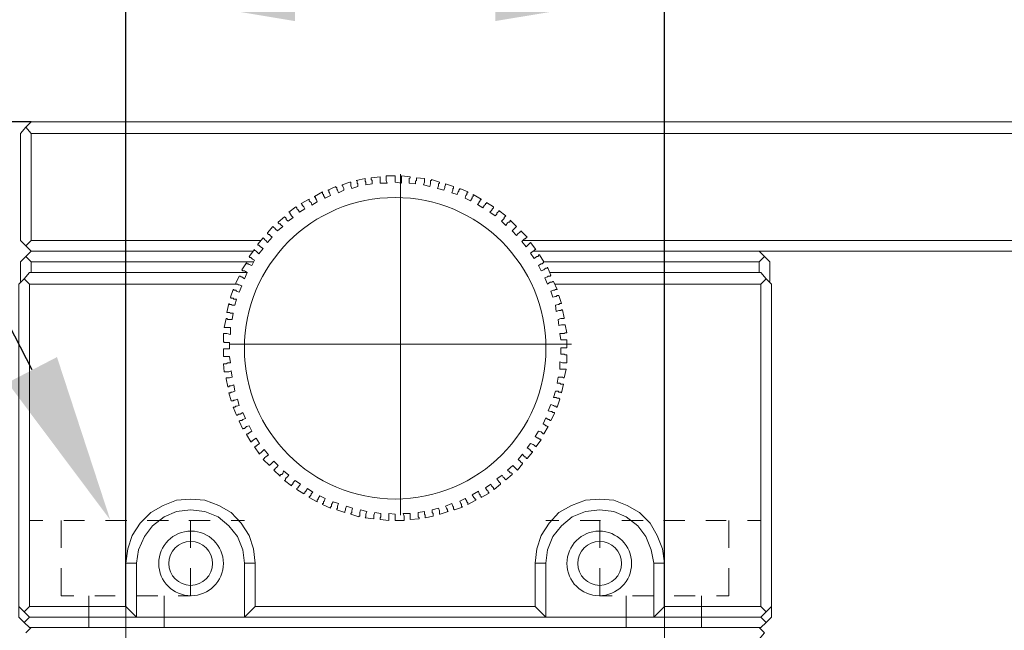
# Model space of a CAD drawing. Units: millimetres. Extents: x -67713 to 12318, y -7560 to 40105.
# Drawn here: x 12211 to 12234, y -7422 to -7407 of the extents above; entities that cross this region are included whole.
import ezdxf
from ezdxf import colors
from ezdxf.entities.mleader import LeaderData, LeaderLine
from ezdxf.math import Vec2, Vec3

# ---------------------------------------------------------------- set-up
doc = ezdxf.new("R2010")
doc.units = ezdxf.units.MM
doc.header["$LTSCALE"] = 10
doc.header["$PDMODE"] = 34
doc.layers.add('6文字层', color=3, linetype='Continuous')
doc.styles.get("Standard").update_dxf_attribs({"font": '黑体.ttf'})
doc.styles.add('TH-GBD2M', font='calibri.ttf', dxfattribs={"width": 0.8, "height": 2.5})
doc.dimstyles.new('TH-GBD2M', dxfattribs={"dimtxt": 2.5, "dimasz": 4, "dimexe": 2, "dimexo": 0, "dimgap": 1.5, "dimtad": 1, "dimdec": 4, "dimlfac": 0.1, "dimzin": 9, "dimdsep": 46, "dimtxsty": 'TH-GBD2M', "dimcen": 0, "dimclrt": 3, "dimadec": 0, "dimazin": 3, "dimtfac": 1, "dimtdec": 4, "dimtofl": 0, "dimtmove": 0, "dimatfit": 3, "dimfxl": 1, "dimtolj": 1, "dimtzin": 0, "dimarcsym": 0})

# ---------------------------------------------------------------- blocks, each defined once
blk = doc.blocks.new('*D1219')
at = {"layer": '6文字层', "color": 0, "lineweight": -2, "transparency": 16777216}
for p, q in [((12252.493, -7395.221), (12252.493, -7454.78)), ((12189.577, -7427.005), (12189.577, -7454.78)), ((12193.577, -7452.78), (12248.493, -7452.78))]:
    blk.add_line(p, q, dxfattribs=at)
at = {"layer": '6文字层', "color": 0, "transparency": 16777216}
for points in [[(12193.577, -7452.114), (12193.577, -7453.447), (12189.577, -7452.78)], [(12248.493, -7452.114), (12248.493, -7453.447), (12252.493, -7452.78)]]:
    blk.add_solid(points, dxfattribs=at)
at = {"layer": 'Defpoints', "color": 0, "transparency": 16777216}
for p in [(12252.493, -7395.221), (12189.577, -7427.005), (12252.493, -7452.78)]:
    blk.add_point(p, dxfattribs=at)
at = {"layer": '6文字层', "color": 3, "transparency": 16777216, "insert": (12221.035, -7450.019), "char_height": 2.5, "attachment_point": 5, "style": 'TH-GBD2M'}
blk.add_mtext('\\A1;141.1', dxfattribs=at)
blk = doc.blocks.new('*D1228')
at = {"layer": '6文字层', "color": 0, "lineweight": -2, "transparency": 16777216}
for p, q in [((12211.021, -7409.506), (12184.484, -7409.506)), ((12186.484, -7413.506), (12186.484, -7426.388)), ((12212.383, -7430.388), (12184.484, -7430.388))]:
    blk.add_line(p, q, dxfattribs=at)
at = {"layer": '6文字层', "color": 0, "transparency": 16777216}
for points in [[(12185.817, -7413.506), (12187.15, -7413.506), (12186.484, -7409.506)], [(12185.817, -7426.388), (12187.15, -7426.388), (12186.484, -7430.388)]]:
    blk.add_solid(points, dxfattribs=at)
at = {"layer": 'Defpoints', "color": 0, "transparency": 16777216}
for p in [(12211.021, -7409.506), (12186.484, -7430.388), (12212.383, -7430.388)]:
    blk.add_point(p, dxfattribs=at)
at = {"layer": '6文字层', "color": 3, "transparency": 16777216, "insert": (12183.725, -7419.947), "char_height": 2.5, "attachment_point": 5, "rotation": 90, "style": 'TH-GBD2M'}
blk.add_mtext('\\A1;41', dxfattribs=at)
blk = doc.blocks.new('*D1229')
at = {"layer": '6文字层', "color": 0, "lineweight": -2, "transparency": 16777216}
for p, q in [((12213.262, -7420.963), (12213.262, -7404.454)), ((12225.997, -7420.963), (12225.997, -7404.454)), ((12217.262, -7406.454), (12221.997, -7406.454))]:
    blk.add_line(p, q, dxfattribs=at)
at = {"layer": '6文字层', "color": 0, "transparency": 16777216}
for points in [[(12217.262, -7405.787), (12217.262, -7407.12), (12213.262, -7406.454)], [(12221.997, -7405.787), (12221.997, -7407.12), (12225.997, -7406.454)]]:
    blk.add_solid(points, dxfattribs=at)
at = {"layer": 'Defpoints', "color": 0, "transparency": 16777216}
for p in [(12225.997, -7406.454), (12213.262, -7420.963), (12225.997, -7420.963)]:
    blk.add_point(p, dxfattribs=at)
at = {"layer": '6文字层', "color": 3, "transparency": 16777216, "insert": (12219.63, -7403.673), "char_height": 2.5, "attachment_point": 5, "style": 'TH-GBD2M'}
blk.add_mtext('\\A1;25', dxfattribs=at)

msp = doc.modelspace()

# ---------------------------------------------------------------- linework, layer by layer
at = {"color": 7, "lineweight": 0}
for points in [[(12211.02118, -7412.31263), (12211.02118, -7409.77819), (12236.21815, -7409.77819), (12236.74185, -7409.71542), (12237.22352, -7409.58975), (12237.68445, -7409.35942), (12238.10322, -7409.04517), (12238.4595, -7408.64714), (12238.73158, -7408.20736), (12238.92022, -7407.72548), (12239.00393, -7407.2228)], [(12210.89551, -7409.63157), (12211.02118, -7409.5059), (12236.21815, -7409.5059), (12236.21815, -7409.77819)], [(12216.25741, -7412.56397), (12211.02118, -7412.56397), (12210.89551, -7412.4383), (12210.76983, -7412.31263), (12210.76983, -7409.77819), (12210.89551, -7409.63157), (12211.02118, -7409.77819)], [(12219.7552, -7418.80558), (12219.7552, -7410.7416)], [(12218.37281, -7410.99294), (12218.56146, -7410.93024), (12218.5824, -7410.93024), (12218.5824, -7410.95119), (12218.5824, -7410.97213), (12218.5824, -7410.99294), (12218.5824, -7411.01396), (12218.60342, -7411.07686), (12218.74983, -7411.0349), (12218.74983, -7410.97213), (12218.72888, -7410.95119), (12218.72888, -7410.93024), (12218.72888, -7410.90923), (12218.72888, -7410.88829), (12218.70808, -7410.88829), (12218.91746, -7410.84646), (12218.91746, -7410.86748), (12218.91746, -7410.88829), (12218.91746, -7410.90923), (12218.93847, -7410.93024), (12218.93847, -7410.99294), (12219.08509, -7410.97213), (12219.08509, -7410.90923), (12219.08509, -7410.88829), (12219.06415, -7410.86748), (12219.06415, -7410.84646), (12219.06415, -7410.82552), (12219.27353, -7410.80457), (12219.27353, -7410.82552), (12219.27353, -7410.84646), (12219.27353, -7410.86748), (12219.27353, -7410.88829), (12219.27353, -7410.95119), (12219.44116, -7410.95119), (12219.42014, -7410.88829), (12219.42014, -7410.84646), (12219.42014, -7410.82552), (12219.42014, -7410.80457), (12219.42014, -7410.78356), (12219.62953, -7410.78356), (12219.62953, -7410.80457), (12219.62953, -7410.82552), (12219.62953, -7410.84646), (12219.62953, -7410.86748), (12219.62953, -7410.93024), (12219.77621, -7410.95119), (12219.77621, -7410.88829), (12219.77621, -7410.84646), (12219.77621, -7410.82552), (12219.77621, -7410.80457), (12219.77621, -7410.78356), (12219.9856, -7410.80457), (12219.9856, -7410.82552), (12219.96479, -7410.84646), (12219.96479, -7410.86748), (12219.96479, -7410.88829), (12219.96479, -7410.95119), (12220.11148, -7410.97213), (12220.11148, -7410.90923), (12220.13221, -7410.88829), (12220.13221, -7410.84646), (12220.13221, -7410.82552), (12220.32086, -7410.84646), (12220.32086, -7410.86748), (12220.32086, -7410.88829), (12220.32086, -7410.90923), (12220.32086, -7410.93024), (12220.29984, -7410.99294), (12220.44653, -7411.0349), (12220.46748, -7410.97213), (12220.46748, -7410.93024), (12220.46748, -7410.90923), (12220.46748, -7410.88829), (12220.48828, -7410.88829), (12220.48828, -7410.86748), (12220.67686, -7410.93024), (12220.67686, -7410.95119), (12220.65591, -7410.97213), (12220.65591, -7411.01396), (12220.6349, -7411.07686), (12220.78158, -7411.11882), (12220.80253, -7411.05592), (12220.80253, -7411.0349), (12220.82354, -7410.99294), (12220.82354, -7410.97213), (12221.01191, -7411.0349), (12221.01191, -7411.05592), (12221.01191, -7411.07686), (12220.99097, -7411.07686), (12220.99097, -7411.11882), (12220.97016, -7411.18159), (12221.09583, -7411.22348), (12221.11685, -7411.16057), (12221.13758, -7411.13963), (12221.13758, -7411.11882), (12221.1586, -7411.09781), (12221.1586, -7411.07686), (12221.34717, -7411.16057), (12221.34717, -7411.18159), (12221.32623, -7411.18159), (12221.32623, -7411.20253), (12221.32623, -7411.22348), (12221.30521, -7411.24428), (12221.28427, -7411.30726), (12221.40994, -7411.37016), (12221.4519, -7411.30726), (12221.4519, -7411.28624), (12221.47285, -7411.2653), (12221.47285, -7411.24428), (12221.47285, -7411.22348), (12221.66128, -7411.3282), (12221.66128, -7411.34915), (12221.64027, -7411.34915), (12221.64027, -7411.37016), (12221.61953, -7411.39097), (12221.61953, -7411.41192), (12221.57757, -7411.45388), (12221.70324, -7411.53759), (12221.745, -7411.47482), (12221.76594, -7411.45388), (12221.76594, -7411.43293), (12221.78696, -7411.43293), (12221.78696, -7411.41192), (12221.95459, -7411.51664), (12221.95459, -7411.53759), (12221.93357, -7411.5586), (12221.91263, -7411.60049), (12221.87088, -7411.64231), (12221.99634, -7411.72616), (12222.0383, -7411.68427), (12222.0383, -7411.66326), (12222.05924, -7411.64231), (12222.08026, -7411.62151), (12222.08026, -7411.60049), (12222.24768, -7411.72616), (12222.22687, -7411.74697), (12222.20593, -7411.76798), (12222.20593, -7411.78893), (12222.18491, -7411.80995), (12222.14295, -7411.85183), (12222.24768, -7411.95656), (12222.28964, -7411.89366), (12222.31059, -7411.87285), (12222.3316, -7411.87285), (12222.35255, -7411.85183), (12222.35255, -7411.83089), (12222.49902, -7411.97751), (12222.47822, -7411.99831), (12222.45727, -7412.01933), (12222.43626, -7412.04027), (12222.3943, -7412.08223), (12222.49902, -7412.18696), (12222.54098, -7412.145), (12222.56193, -7412.12419), (12222.58294, -7412.10318), (12222.60389, -7412.10318), (12222.60389, -7412.08223), (12222.75037, -7412.22885), (12222.72956, -7412.24965), (12222.70862, -7412.27067), (12222.6876, -7412.27067), (12222.66666, -7412.29161), (12222.6249, -7412.33358), (12222.72956, -7412.45925), (12222.77131, -7412.41729), (12222.79233, -7412.39634), (12222.81327, -7412.37554), (12222.83429, -7412.35452), (12222.95996, -7412.52201), (12222.93894, -7412.52201), (12222.918, -7412.54296), (12222.89698, -7412.56397), (12222.83429, -7412.60586), (12222.918, -7412.73153), (12222.9809, -7412.68964), (12223.00171, -7412.68964), (12223.02265, -7412.66863), (12223.02265, -7412.64768), (12223.04367, -7412.64768), (12223.14832, -7412.81531), (12223.12759, -7412.83626), (12223.10657, -7412.85721), (12223.08563, -7412.85721), (12223.02265, -7412.89903), (12223.08563, -7413.0247), (12223.14832, -7413.00368), (12223.16934, -7412.98288), (12223.19029, -7412.96193), (12223.2113, -7412.96193), (12223.23225, -7412.96193), (12223.23225, -7412.94099), (12223.31596, -7413.12956), (12223.29501, -7413.15037), (12223.274, -7413.15037), (12223.25305, -7413.15037), (12223.23225, -7413.17131), (12223.16934, -7413.19233), (12223.23225, -7413.33895), (12223.29501, -7413.29699), (12223.31596, -7413.29699), (12223.33697, -7413.29699), (12223.35792, -7413.27604), (12223.37893, -7413.27604)], [(12215.67102, -7415.76845), (12215.62906, -7415.58009), (12215.62906, -7415.55907), (12215.65, -7415.55907), (12215.67102, -7415.55907), (12215.71277, -7415.55907), (12215.77567, -7415.53813), (12215.75473, -7415.39165), (12215.69196, -7415.41245), (12215.65, -7415.41245), (12215.62906, -7415.41245), (12215.60804, -7415.41245), (12215.58731, -7415.41245), (12215.56629, -7415.22402), (12215.58731, -7415.22402), (12215.60804, -7415.22402), (12215.62906, -7415.22402), (12215.67102, -7415.20307), (12215.73371, -7415.20307), (12215.71277, -7415.05639), (12215.65, -7415.05639), (12215.62906, -7415.05639), (12215.60804, -7415.05639), (12215.58731, -7415.05639), (12215.56629, -7415.05639), (12215.56629, -7414.86795), (12215.58731, -7414.86795), (12215.60804, -7414.86795), (12215.65, -7414.86795), (12215.71277, -7414.86795), (12215.71277, -7414.72133), (12215.65, -7414.72133), (12215.62906, -7414.72133), (12215.60804, -7414.72133), (12215.58731, -7414.72133), (12215.56629, -7414.70038), (12215.56629, -7414.51174), (12215.58731, -7414.51174), (12215.60804, -7414.51174), (12215.62906, -7414.51174), (12215.65, -7414.51174), (12215.73371, -7414.53276), (12215.73371, -7414.36526), (12215.67102, -7414.36526), (12215.65, -7414.36526), (12215.62906, -7414.36526), (12215.60804, -7414.36526), (12215.58731, -7414.36526), (12215.62906, -7414.15574), (12215.65, -7414.15574), (12215.67102, -7414.17669), (12215.71277, -7414.17669), (12215.77567, -7414.17669), (12215.79669, -7414.03007), (12215.73371, -7414.03007), (12215.71277, -7414.00905), (12215.69196, -7414.00905), (12215.67102, -7414.00905), (12215.65, -7414.00905), (12215.69196, -7413.79967), (12215.71277, -7413.82069), (12215.73371, -7413.82069), (12215.75473, -7413.82069), (12215.77567, -7413.84163), (12215.83865, -7413.84163), (12215.8804, -7413.69502), (12215.81763, -7413.69502), (12215.79669, -7413.674), (12215.77567, -7413.674), (12215.75473, -7413.674), (12215.73371, -7413.65306), (12215.79669, -7413.46462), (12215.81763, -7413.46462), (12215.81763, -7413.48556), (12215.83865, -7413.48556), (12215.85938, -7413.48556), (12215.8804, -7413.50637), (12215.94331, -7413.52738), (12216.00607, -7413.38091), (12215.94331, -7413.35989), (12215.92236, -7413.35989), (12215.90135, -7413.33895), (12215.8804, -7413.33895), (12215.85938, -7413.33895), (12215.85938, -7413.318), (12215.94331, -7413.15037), (12215.96411, -7413.15037), (12215.98506, -7413.17131), (12216.00607, -7413.17131), (12216.06898, -7413.21327), (12216.13174, -7413.06666), (12216.08999, -7413.04564), (12216.06898, -7413.0247), (12216.04803, -7413.0247), (12216.02702, -7413.0247), (12216.00607, -7413.00368), (12216.11073, -7412.83626), (12216.13174, -7412.85721), (12216.15269, -7412.85721), (12216.1737, -7412.87822), (12216.2364, -7412.89903), (12216.29938, -7412.77336), (12216.25741, -7412.75234), (12216.2364, -7412.73153), (12216.21545, -7412.71059), (12216.19465, -7412.71059), (12216.1737, -7412.68964), (12216.29938, -7412.52201), (12216.29938, -7412.54296), (12216.32032, -7412.54296), (12216.34134, -7412.56397), (12216.36207, -7412.58492), (12216.40403, -7412.62688), (12216.50876, -7412.501), (12216.44599, -7412.45925), (12216.42505, -7412.4383), (12216.40403, -7412.41729), (12216.38309, -7412.41729), (12216.38309, -7412.39634), (12216.50876, -7412.24965), (12216.5297, -7412.27067), (12216.55072, -7412.29161), (12216.57166, -7412.31263), (12216.61341, -7412.35452), (12216.71814, -7412.22885), (12216.67639, -7412.18696), (12216.65537, -7412.16594), (12216.63443, -7412.16594), (12216.61341, -7412.145), (12216.61341, -7412.12419), (12216.73908, -7411.97751), (12216.7601, -7411.99831), (12216.78104, -7412.01933), (12216.80206, -7412.04027), (12216.84402, -7412.08223), (12216.96948, -7411.97751), (12216.92773, -7411.93562), (12216.90672, -7411.9146), (12216.88577, -7411.9146), (12216.86476, -7411.89366), (12216.86476, -7411.87285), (12217.01144, -7411.74697), (12217.03239, -7411.76798), (12217.0534, -7411.78893), (12217.0534, -7411.80995), (12217.09536, -7411.85183), (12217.22083, -7411.76798), (12217.17907, -7411.72616), (12217.15806, -7411.68427), (12217.13711, -7411.66326), (12217.13711, -7411.64231), (12217.1161, -7411.64231), (12217.28373, -7411.51664), (12217.30475, -7411.53759), (12217.30475, -7411.5586), (12217.32569, -7411.57955), (12217.34671, -7411.60049), (12217.36744, -7411.64231), (12217.49311, -7411.5586), (12217.47217, -7411.51664), (12217.45136, -7411.49563), (12217.43042, -7411.47482), (12217.43042, -7411.45388), (12217.4094, -7411.43293), (12217.59805, -7411.3282), (12217.59805, -7411.34915), (12217.59805, -7411.37016), (12217.61878, -7411.39097), (12217.6398, -7411.41192), (12217.66074, -7411.47482), (12217.78642, -7411.39097), (12217.76547, -7411.34915), (12217.74446, -7411.30726), (12217.74446, -7411.28624), (12217.72351, -7411.28624), (12217.72351, -7411.2653), (12217.91209, -7411.16057), (12217.91209, -7411.18159), (12217.91209, -7411.20253), (12217.9331, -7411.22348), (12217.9331, -7411.24428), (12217.97485, -7411.30726), (12218.10073, -7411.24428), (12218.07972, -7411.18159), (12218.05877, -7411.16057), (12218.05877, -7411.13963), (12218.05877, -7411.11882), (12218.03776, -7411.11882), (12218.2262, -7411.0349), (12218.2262, -7411.05592), (12218.24714, -7411.05592), (12218.24714, -7411.07686), (12218.24714, -7411.09781), (12218.26816, -7411.11882), (12218.2891, -7411.18159), (12218.41477, -7411.11882), (12218.41477, -7411.07686), (12218.39383, -7411.0349), (12218.39383, -7411.01396), (12218.37281, -7411.01396), (12218.37281, -7410.99294)], [(12210.89551, -7412.4383), (12211.02118, -7412.31263)], [(12211.02118, -7412.31263), (12216.44599, -7412.31263)], [(12222.64564, -7412.31263), (12236.21815, -7412.31263)], [(12236.21815, -7412.31263), (12236.21815, -7412.56397), (12222.89698, -7412.56397)], [(12211.02118, -7412.56397), (12210.89551, -7412.68964)], [(12222.89698, -7412.56397), (12228.23816, -7412.56397), (12228.36383, -7412.68964), (12228.23816, -7412.81531)], [(12210.76983, -7413.27604), (12210.76983, -7412.81531), (12210.89551, -7412.68964), (12211.02118, -7412.81531)], [(12211.02118, -7412.81531), (12211.02118, -7413.06666)], [(12216.27836, -7412.81531), (12211.02118, -7412.81531)], [(12228.23816, -7412.81531), (12223.14832, -7412.81531)], [(12228.23816, -7413.06666), (12228.23816, -7412.81531)], [(12228.36383, -7412.68964), (12228.4895, -7412.81531), (12228.4895, -7413.27604)], [(12210.85355, -7413.21327), (12210.97922, -7413.06666), (12216.11073, -7413.06666)], [(12223.29501, -7413.06666), (12228.27991, -7413.06666), (12228.40579, -7413.21327), (12228.27991, -7413.33895)], [(12223.37893, -7413.27604), (12223.46264, -7413.46462), (12223.44163, -7413.46462), (12223.42068, -7413.46462), (12223.39967, -7413.48556), (12223.37893, -7413.48556), (12223.31596, -7413.50637), (12223.35792, -7413.65306), (12223.42068, -7413.63225), (12223.44163, -7413.63225), (12223.46264, -7413.61123), (12223.48359, -7413.61123), (12223.50439, -7413.61123), (12223.5673, -7413.79967), (12223.54635, -7413.79967), (12223.52534, -7413.79967), (12223.50439, -7413.82069), (12223.48359, -7413.82069), (12223.42068, -7413.84163), (12223.44163, -7413.98825), (12223.50439, -7413.9673), (12223.54635, -7413.9673), (12223.5673, -7413.94636), (12223.58832, -7413.94636), (12223.63028, -7414.13494), (12223.63028, -7414.15574), (12223.60926, -7414.15574), (12223.5673, -7414.15574), (12223.54635, -7414.15574), (12223.48359, -7414.17669), (12223.50439, -7414.32337), (12223.5673, -7414.30236), (12223.60926, -7414.30236), (12223.63028, -7414.30236), (12223.65101, -7414.30236), (12223.69297, -7414.49093), (12223.67203, -7414.49093), (12223.65101, -7414.49093), (12223.63028, -7414.51174), (12223.58832, -7414.51174), (12223.52534, -7414.51174), (12223.54635, -7414.65843), (12223.60926, -7414.65843), (12223.63028, -7414.65843), (12223.65101, -7414.65843), (12223.67203, -7414.65843), (12223.69297, -7414.65843)], [(12228.40579, -7413.21327), (12228.53125, -7413.33895), (12228.53125, -7420.96294)], [(12215.85938, -7413.33895), (12210.97922, -7413.33895)], [(12228.27991, -7413.33895), (12223.39967, -7413.33895)], [(12228.27991, -7420.96294), (12228.27991, -7413.33895)], [(12223.69297, -7414.65843), (12223.69297, -7414.847), (12223.67203, -7414.847), (12223.65101, -7414.847), (12223.63028, -7414.847), (12223.60926, -7414.847), (12223.54635, -7414.847), (12223.54635, -7414.99362), (12223.60926, -7414.99362), (12223.63028, -7414.99362), (12223.65101, -7415.01442), (12223.67203, -7415.01442), (12223.69297, -7415.01442), (12223.69297, -7415.20307), (12223.67203, -7415.20307), (12223.65101, -7415.20307), (12223.63028, -7415.20307), (12223.58832, -7415.20307), (12223.52534, -7415.18206), (12223.52534, -7415.34969), (12223.58832, -7415.34969), (12223.60926, -7415.34969), (12223.63028, -7415.34969), (12223.65101, -7415.34969), (12223.67203, -7415.34969), (12223.63028, -7415.55907), (12223.60926, -7415.55907), (12223.58832, -7415.53813), (12223.54635, -7415.53813), (12223.48359, -7415.53813), (12223.46264, -7415.68474), (12223.52534, -7415.68474), (12223.54635, -7415.70576), (12223.5673, -7415.70576), (12223.58832, -7415.70576), (12223.60926, -7415.70576), (12223.5673, -7415.91514), (12223.54635, -7415.89433), (12223.52534, -7415.89433), (12223.50439, -7415.89433), (12223.48359, -7415.87332), (12223.42068, -7415.87332), (12223.37893, -7416.0198), (12223.44163, -7416.0198), (12223.46264, -7416.04081), (12223.48359, -7416.04081), (12223.50439, -7416.04081), (12223.52534, -7416.06176), (12223.46264, -7416.25033), (12223.44163, -7416.25033), (12223.44163, -7416.22939), (12223.42068, -7416.22939), (12223.39967, -7416.22939), (12223.37893, -7416.20844), (12223.31596, -7416.18743), (12223.25305, -7416.33411), (12223.31596, -7416.35506), (12223.33697, -7416.35506), (12223.35792, -7416.376), (12223.37893, -7416.376), (12223.39967, -7416.376), (12223.39967, -7416.39702), (12223.31596, -7416.56444), (12223.29501, -7416.56444), (12223.274, -7416.5435), (12223.25305, -7416.5435), (12223.19029, -7416.50168), (12223.12759, -7416.64836), (12223.16934, -7416.66917), (12223.19029, -7416.69011), (12223.2113, -7416.69011), (12223.23225, -7416.71113), (12223.25305, -7416.71113), (12223.14832, -7416.87869), (12223.12759, -7416.87869), (12223.10657, -7416.85774), (12223.08563, -7416.8368), (12223.02265, -7416.81578), (12222.93894, -7416.94146), (12223.00171, -7416.98342), (12223.02265, -7416.98342), (12223.04367, -7417.00436), (12223.06461, -7417.00436), (12223.08563, -7417.02517), (12222.95996, -7417.1928), (12222.95996, -7417.17185), (12222.93894, -7417.17185), (12222.918, -7417.15105), (12222.89698, -7417.13003), (12222.83429, -7417.10909), (12222.75037, -7417.21381), (12222.81327, -7417.2557), (12222.83429, -7417.27651), (12222.85523, -7417.29753), (12222.87625, -7417.29753), (12222.87625, -7417.31847), (12222.75037, -7417.46516), (12222.72956, -7417.46516), (12222.72956, -7417.44414), (12222.70862, -7417.4232), (12222.6876, -7417.4232), (12222.64564, -7417.36043), (12222.54098, -7417.4861), (12222.58294, -7417.52785), (12222.60389, -7417.54887), (12222.6249, -7417.56981), (12222.64564, -7417.56981), (12222.64564, -7417.59083), (12222.51997, -7417.73744), (12222.49902, -7417.7165), (12222.47822, -7417.69548), (12222.45727, -7417.67454), (12222.41531, -7417.63272), (12222.28964, -7417.73744), (12222.3316, -7417.7792), (12222.35255, -7417.80021), (12222.37356, -7417.80021), (12222.3943, -7417.82116), (12222.3943, -7417.84217), (12222.24768, -7417.96784), (12222.22687, -7417.94683), (12222.20593, -7417.92588), (12222.18491, -7417.90508), (12222.16397, -7417.86312), (12222.0383, -7417.94683), (12222.08026, -7418.00973), (12222.1012, -7418.03054), (12222.12222, -7418.05155), (12222.12222, -7418.0725), (12221.97553, -7418.19817), (12221.95459, -7418.17723), (12221.95459, -7418.15642), (12221.93357, -7418.1354), (12221.91263, -7418.11446), (12221.89161, -7418.0725), (12221.76594, -7418.15642), (12221.78696, -7418.19817), (12221.8079, -7418.21919), (12221.82892, -7418.24013), (12221.82892, -7418.26107), (12221.84986, -7418.28188), (12221.66128, -7418.38675), (12221.66128, -7418.3658), (12221.64027, -7418.34486), (12221.64027, -7418.32384), (12221.61953, -7418.3029), (12221.59852, -7418.24013), (12221.4519, -7418.32384), (12221.49365, -7418.38675), (12221.5146, -7418.40776), (12221.5146, -7418.42857), (12221.53561, -7418.42857), (12221.53561, -7418.44951), (12221.34717, -7418.55424), (12221.34717, -7418.53322), (12221.34717, -7418.51242), (12221.32623, -7418.49147), (12221.32623, -7418.47053), (12221.28427, -7418.40776), (12221.1586, -7418.47053), (12221.17954, -7418.53322), (12221.20056, -7418.55424), (12221.20056, -7418.57518), (12221.20056, -7418.5962), (12221.2215, -7418.61714), (12221.03293, -7418.67991), (12221.01191, -7418.6591), (12221.01191, -7418.63809), (12221.01191, -7418.61714), (12220.99097, -7418.5962), (12220.97016, -7418.53322), (12220.82354, -7418.5962), (12220.84449, -7418.63809), (12220.86551, -7418.67991), (12220.86551, -7418.70086), (12220.88624, -7418.72187), (12220.69787, -7418.78457), (12220.67686, -7418.78457), (12220.67686, -7418.76376), (12220.67686, -7418.74282), (12220.67686, -7418.72187), (12220.67686, -7418.70086), (12220.65591, -7418.63809), (12220.50923, -7418.67991), (12220.50923, -7418.74282), (12220.53024, -7418.76376), (12220.53024, -7418.78457), (12220.53024, -7418.80558), (12220.53024, -7418.82653), (12220.3418, -7418.86849), (12220.3418, -7418.84754), (12220.3418, -7418.82653), (12220.3418, -7418.80558), (12220.32086, -7418.78457), (12220.32086, -7418.72187), (12220.17417, -7418.74282), (12220.17417, -7418.80558), (12220.17417, -7418.82653), (12220.17417, -7418.84754), (12220.19519, -7418.86849), (12220.19519, -7418.88943)], [(12215.71277, -7414.76308), (12223.7977, -7414.76308)], [(12220.19519, -7418.88943), (12219.9856, -7418.91045), (12219.9856, -7418.88943), (12219.9856, -7418.86849), (12219.9856, -7418.84754), (12219.9856, -7418.82653), (12219.9856, -7418.76376), (12219.81817, -7418.76376), (12219.83912, -7418.82653), (12219.83912, -7418.86849), (12219.83912, -7418.88943), (12219.83912, -7418.91045), (12219.83912, -7418.93125), (12219.62953, -7418.93125), (12219.62953, -7418.91045), (12219.62953, -7418.88943), (12219.62953, -7418.86849), (12219.62953, -7418.84754), (12219.62953, -7418.78457), (12219.48291, -7418.76376), (12219.48291, -7418.82653), (12219.48291, -7418.86849), (12219.48291, -7418.88943), (12219.48291, -7418.91045), (12219.48291, -7418.93125), (12219.27353, -7418.91045), (12219.27353, -7418.88943), (12219.27353, -7418.86849), (12219.29447, -7418.84754), (12219.29447, -7418.82653), (12219.29447, -7418.76376), (12219.14786, -7418.74282), (12219.12684, -7418.80558), (12219.12684, -7418.82653), (12219.12684, -7418.86849), (12219.12684, -7418.88943), (12218.91746, -7418.86849), (12218.93847, -7418.84754), (12218.93847, -7418.82653), (12218.93847, -7418.80558), (12218.93847, -7418.78457), (12218.95942, -7418.72187), (12218.8128, -7418.67991), (12218.79179, -7418.74282), (12218.79179, -7418.78457), (12218.79179, -7418.80558), (12218.79179, -7418.82653), (12218.77084, -7418.82653), (12218.77084, -7418.84754), (12218.5824, -7418.78457), (12218.5824, -7418.76376), (12218.60342, -7418.74282), (12218.60342, -7418.70086), (12218.62416, -7418.63809), (12218.47754, -7418.5962), (12218.45673, -7418.6591), (12218.45673, -7418.67991), (12218.43579, -7418.72187), (12218.43579, -7418.74282), (12218.24714, -7418.67991), (12218.24714, -7418.6591), (12218.26816, -7418.63809), (12218.26816, -7418.5962), (12218.2891, -7418.53322), (12218.16343, -7418.49147), (12218.12147, -7418.55424), (12218.12147, -7418.57518), (12218.12147, -7418.5962), (12218.10073, -7418.61714), (12218.10073, -7418.63809), (12217.91209, -7418.55424), (12217.91209, -7418.53322), (12217.9331, -7418.53322), (12217.9331, -7418.51242), (12217.9331, -7418.49147), (12217.95405, -7418.47053), (12217.97485, -7418.40776), (12217.84939, -7418.34486), (12217.80743, -7418.40776), (12217.80743, -7418.42857), (12217.78642, -7418.44951), (12217.78642, -7418.47053), (12217.78642, -7418.49147), (12217.59805, -7418.38675), (12217.59805, -7418.3658), (12217.61878, -7418.3658), (12217.61878, -7418.34486), (12217.6398, -7418.32384), (12217.6398, -7418.3029), (12217.68176, -7418.26107), (12217.55609, -7418.17723), (12217.51413, -7418.24013), (12217.49311, -7418.26107), (12217.49311, -7418.28188), (12217.47217, -7418.28188), (12217.47217, -7418.3029), (12217.30475, -7418.19817), (12217.30475, -7418.17723), (12217.32569, -7418.15642), (12217.34671, -7418.1354), (12217.38846, -7418.0725), (12217.26279, -7417.98879), (12217.22083, -7418.03054), (12217.22083, -7418.05155), (12217.20002, -7418.0725), (12217.17907, -7418.09351), (12217.17907, -7418.11446), (12217.01144, -7417.98879), (12217.03239, -7417.96784), (12217.03239, -7417.94683), (12217.0534, -7417.92588), (12217.07435, -7417.90508), (12217.1161, -7417.86312), (12216.99043, -7417.75839), (12216.96948, -7417.82116), (12216.94868, -7417.84217), (12216.92773, -7417.84217), (12216.90672, -7417.86312), (12216.90672, -7417.88406), (12216.7601, -7417.73744), (12216.78104, -7417.7165), (12216.80206, -7417.69548), (12216.82301, -7417.67454), (12216.86476, -7417.63272), (12216.7601, -7417.52785), (12216.71814, -7417.56981), (12216.69733, -7417.59083), (12216.67639, -7417.61177), (12216.65537, -7417.61177), (12216.65537, -7417.63272), (12216.50876, -7417.4861), (12216.5297, -7417.46516), (12216.55072, -7417.44414), (12216.57166, -7417.4232), (12216.63443, -7417.38138), (12216.5297, -7417.2557), (12216.48774, -7417.29753), (12216.4668, -7417.31847), (12216.44599, -7417.33949), (12216.42505, -7417.33949), (12216.42505, -7417.36043), (12216.29938, -7417.1928), (12216.32032, -7417.1928), (12216.32032, -7417.17185), (12216.34134, -7417.17185), (12216.36207, -7417.15105), (12216.42505, -7417.10909), (12216.34134, -7416.98342), (12216.27836, -7417.02517), (12216.25741, -7417.04618), (12216.2364, -7417.04618), (12216.2364, -7417.06713), (12216.21545, -7417.06713), (12216.11073, -7416.89971), (12216.13174, -7416.87869), (12216.15269, -7416.87869), (12216.1737, -7416.85774), (12216.2364, -7416.81578), (12216.1737, -7416.69011), (12216.11073, -7416.71113), (12216.08999, -7416.73207), (12216.06898, -7416.75302), (12216.04803, -7416.75302), (12216.02702, -7416.75302), (12216.02702, -7416.77382), (12215.94331, -7416.58546), (12215.96411, -7416.56444), (12215.98506, -7416.56444), (12216.00607, -7416.56444), (12216.02702, -7416.5435), (12216.08999, -7416.52248), (12216.02702, -7416.376), (12215.96411, -7416.41783), (12215.94331, -7416.41783), (12215.92236, -7416.41783), (12215.90135, -7416.43877), (12215.8804, -7416.43877), (12215.79669, -7416.25033), (12215.81763, -7416.25033), (12215.83865, -7416.25033), (12215.85938, -7416.22939), (12215.8804, -7416.22939), (12215.94331, -7416.20844), (12215.90135, -7416.06176), (12215.83865, -7416.08277), (12215.81763, -7416.08277), (12215.79669, -7416.10372), (12215.77567, -7416.10372), (12215.75473, -7416.10372), (12215.69196, -7415.91514), (12215.71277, -7415.91514), (12215.73371, -7415.91514), (12215.75473, -7415.89433), (12215.77567, -7415.89433), (12215.83865, -7415.87332), (12215.81763, -7415.7267), (12215.75473, -7415.74765), (12215.71277, -7415.74765), (12215.69196, -7415.76845), (12215.67102, -7415.76845)], [(12213.26225, -7418.19817), (12213.26225, -7422.03122)], [(12225.99702, -7418.19817), (12225.99702, -7422.03122)], [(12228.27991, -7420.96294), (12225.99702, -7420.96294), (12225.99702, -7419.93662), (12225.95506, -7419.60157), (12225.82938, -7419.28725), (12225.66175, -7418.99416), (12225.41041, -7418.74282), (12225.11732, -7418.57518), (12224.80307, -7418.44951), (12224.46801, -7418.42857), (12224.13296, -7418.44951), (12223.7977, -7418.57518), (12223.50439, -7418.74282), (12223.274, -7418.99416), (12223.08563, -7419.28725), (12222.9809, -7419.60157), (12222.93894, -7419.93662), (12222.93894, -7420.96294), (12216.32032, -7420.96294), (12216.32032, -7419.93662), (12216.27836, -7419.60157), (12216.1737, -7419.28725), (12215.98506, -7418.99416), (12215.75473, -7418.74282), (12215.46143, -7418.57518), (12215.12637, -7418.44951), (12214.79132, -7418.42857), (12214.45606, -7418.44951), (12214.14195, -7418.57518), (12213.84864, -7418.74282), (12213.5973, -7418.99416), (12213.40893, -7419.28725), (12213.30421, -7419.60157), (12213.26225, -7419.93662), (12213.26225, -7420.96294), (12210.97922, -7420.96294)], [(12216.06898, -7419.93662), (12216.02702, -7419.62252), (12215.90135, -7419.30827), (12215.69196, -7419.05692), (12215.44062, -7418.84754), (12215.12637, -7418.72187), (12214.79132, -7418.67991), (12214.45606, -7418.72187), (12214.16296, -7418.84754), (12213.8906, -7419.05692), (12213.70203, -7419.30827), (12213.55555, -7419.62252), (12213.51359, -7419.93662)], [(12225.99702, -7419.93662), (12225.74567, -7419.93662), (12225.68277, -7419.62252), (12225.5571, -7419.30827), (12225.36866, -7419.05692), (12225.09637, -7418.84754), (12224.80307, -7418.72187), (12224.46801, -7418.67991), (12224.13296, -7418.72187), (12223.81864, -7418.84754), (12223.5673, -7419.05692), (12223.35792, -7419.30827), (12223.23225, -7419.62252), (12223.19029, -7419.93662)], [(12210.97922, -7418.93125), (12211.29346, -7418.93125)], [(12211.73325, -7419.58055), (12211.73325, -7418.93125)], [(12211.79615, -7418.93125), (12212.27789, -7418.93125)], [(12212.78058, -7418.93125), (12213.28326, -7418.93125)], [(12213.76493, -7418.93125), (12214.26762, -7418.93125)], [(12214.74936, -7418.93125), (12215.25204, -7418.93125)], [(12214.79132, -7419.58055), (12214.79132, -7418.93125)], [(12215.75473, -7418.93125), (12216.06898, -7418.93125)], [(12223.19029, -7418.93125), (12223.50439, -7418.93125)], [(12224.00708, -7418.93125), (12224.48896, -7418.93125)], [(12224.46801, -7419.58055), (12224.46801, -7418.93125)], [(12224.99164, -7418.93125), (12225.49433, -7418.93125)], [(12225.97607, -7418.93125), (12226.47876, -7418.93125)], [(12226.98144, -7418.93125), (12227.46311, -7418.93125)], [(12227.52588, -7419.58055), (12227.52588, -7418.93125)], [(12227.9658, -7418.93125), (12228.27991, -7418.93125)], [(12211.73325, -7420.7116), (12211.73325, -7420.0623)], [(12213.51359, -7421.21428), (12213.51359, -7419.93662), (12213.26225, -7419.93662)], [(12214.79132, -7420.7116), (12214.79132, -7420.0623)], [(12216.06898, -7419.93662), (12216.32032, -7419.93662)], [(12216.06898, -7421.21428), (12216.06898, -7419.93662)], [(12223.19029, -7421.21428), (12223.19029, -7419.93662), (12222.93894, -7419.93662)], [(12224.46801, -7420.7116), (12224.46801, -7420.0623)], [(12225.99702, -7420.96294), (12225.74567, -7421.21428), (12225.74567, -7419.93662)], [(12227.52588, -7420.7116), (12227.52588, -7420.0623)], [(12211.73325, -7420.7116), (12212.02655, -7420.7116)], [(12212.38255, -7421.46563), (12212.38255, -7420.7116)], [(12212.52923, -7420.7116), (12213.0109, -7420.7116)], [(12213.51359, -7420.7116), (12214.01627, -7420.7116)], [(12214.16296, -7421.46563), (12214.16296, -7420.7116)], [(12214.49802, -7420.7116), (12214.79132, -7420.7116)], [(12224.46801, -7420.7116), (12224.76111, -7420.7116)], [(12225.09637, -7421.46563), (12225.09637, -7420.7116)], [(12225.24299, -7420.7116), (12225.74567, -7420.7116)], [(12226.22741, -7420.7116), (12226.7301, -7420.7116)], [(12226.87672, -7421.46563), (12226.87672, -7420.7116)], [(12227.23279, -7420.7116), (12227.52588, -7420.7116)], [(12210.85355, -7421.33995), (12210.72787, -7421.21428), (12210.72787, -7420.96294)], [(12213.26225, -7420.96294), (12213.51359, -7421.21428), (12210.97922, -7421.21428), (12210.85355, -7421.08861)], [(12223.19029, -7421.21428), (12216.06898, -7421.21428), (12216.32032, -7420.96294)], [(12223.19029, -7421.21428), (12222.93894, -7420.96294)], [(12228.27991, -7420.96294), (12228.40579, -7421.08861), (12228.27991, -7421.21428), (12225.74567, -7421.21428)], [(12228.40579, -7421.08861), (12228.53125, -7420.96294)], [(12228.53125, -7420.96294), (12228.53125, -7421.21428), (12228.40579, -7421.33995)], [(12228.27991, -7421.46563), (12210.97922, -7421.46563), (12210.85355, -7421.33995), (12210.97922, -7421.21428)], [(12213.51359, -7421.21428), (12216.06898, -7421.21428)], [(12223.19029, -7421.21428), (12225.74567, -7421.21428)], [(12228.27991, -7421.21428), (12228.40579, -7421.33995), (12228.27991, -7421.46563)], [(12210.89551, -7421.5913), (12211.02118, -7421.46563)], [(12228.23816, -7421.46563), (12228.36383, -7421.5913), (12228.23816, -7421.73798)]]:
    msp.add_lwpolyline(points, dxfattribs=at)
msp.add_lwpolyline([(12210.97922, -7413.33895), (12210.97922, -7420.96294), (12210.85355, -7421.08861), (12210.72787, -7420.96294), (12210.72787, -7413.33895), (12210.85355, -7413.21327)], close=True, dxfattribs=at)
for centre, radius in [((12219.62963, -7414.8574), 3.56591), ((12214.80179, -7419.9471), 0.7645), ((12224.45751, -7419.9471), 0.76452), ((12214.79128, -7419.9471), 0.51841), ((12224.46798, -7419.9471), 0.51841)]:
    msp.add_circle(centre, radius, dxfattribs=at)

# ---------------------------------------------------------------- dimensions: what is measured, and where the dimension line sits
at = {"layer": '6文字层'}
for base, p1, p2, text, picture, middle in [((12252.49273, -7452.7802), (12189.57693, -7427.00485), (12252.49273, -7395.22132), '141.1', '*D1219', (12221.03483, -7450.01866)), ((12225.99702, -7406.45368), (12213.26225, -7420.96294), (12225.99702, -7420.96294), '25', '*D1229', (12219.62963, -7403.67291))]:
    dim = msp.add_linear_dim(base=base, p1=p1, p2=p2, text=text, dimstyle='TH-GBD2M', dxfattribs=at)
    dim.commit()
    dim.dimension.update_dxf_attribs({"geometry": picture, "text_midpoint": middle})
dim = msp.add_linear_dim(base=(12186.4838, -7430.38829), p1=(12211.02118, -7409.5059), p2=(12212.38255, -7430.38829), angle=90, text='41', dimstyle='TH-GBD2M', dxfattribs=at)
dim.commit()
dim.dimension.update_dxf_attribs({"geometry": '*D1228', "text_midpoint": (12183.72515, -7419.9471)})

# ---------------------------------------------------------------- leaders
ml = msp.add_multileader_mtext('Standard', dxfattribs=at)
ml.set_content('', color=256)
ml.set_leader_properties()
ml.build(insert=Vec2(0, 0))
ctx = ml.context
ctx.base_point, ctx.char_height, ctx.plane_origin = Vec3(12184.07566, -7401.11897), 2, Vec3(12235.07106, -7390.97353)
ctx.text_align_type = 2
notes = []
notes.append((ctx, [(0, (1, 1, 0), (12203.64232, -7401.11897), (-1, 0), 15.56666, [(0, [(12212.89173, -7418.91886)], 0, [])])]))
ctx.mtext.insert, ctx.mtext.alignment, ctx.mtext.flow_direction = Vec3(12186.07566, -7400.11897), 3, 5
for ctx, leaders in notes:
    for number, flags, end, landing, length, lines in leaders:
        leader = LeaderData()
        leader.index, (leader.has_last_leader_line, leader.has_dogleg_vector, leader.attachment_direction) = number, flags
        leader.last_leader_point, leader.dogleg_vector, leader.dogleg_length = Vec3(end), Vec3(landing), length
        for number, points, colour, breaks in lines:
            line = LeaderLine()
            line.index, line.vertices, line.color, line.breaks = number, Vec3.list(points), colors.encode_raw_color(colour), breaks
            leader.lines.append(line)
        ctx.leaders.append(leader)

doc.saveas('drawing.dxf')
